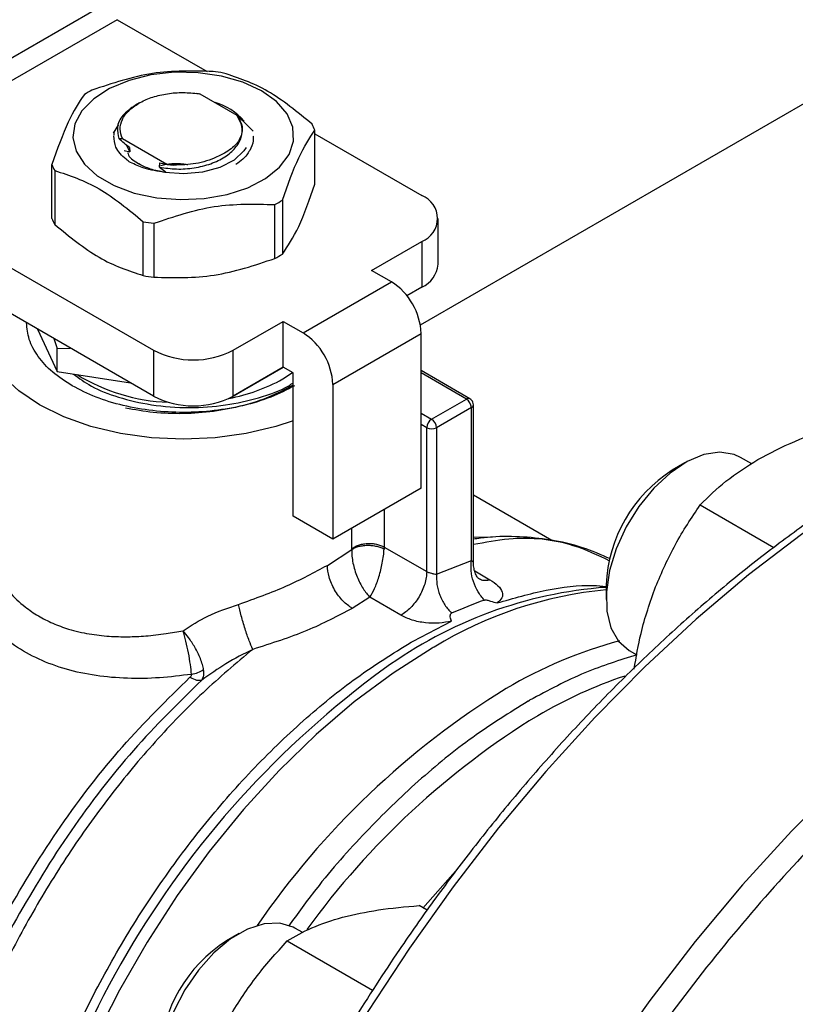
# Model space of a CAD drawing. Extents: x 0.4 to 10.6, y 0.4 to 8.1.
# Drawn here: x 1.9 to 2, y 5 to 5.1 of the extents above; entities that cross this region are included whole.
import ezdxf

# ---------------------------------------------------------------- set-up
doc = ezdxf.new("R2010")
doc.units = 0
doc.linetypes.add('SLD-SOLID', pattern=[0])
doc.layers.get('0').update_dxf_attribs({"linetype": 'CONTINUOUS'})

msp = doc.modelspace()

# ---------------------------------------------------------------- linework, layer by layer
at = {"color": 7, "linetype": 'SLD-SOLID'}
for p, q in [((1.948229542323811, 5.062718178169345), (2.056559750540254, 5.125255876220367)), ((1.901362047739335, 5.075971463606188), (1.922789531893285, 5.088341286909171)), ((1.923938491218312, 5.087167790904296), (1.902462807199915, 5.074770142411843)), ((1.923938491218312, 5.087167790904296), (1.931145319100154, 5.083007377724603)), ((1.930600005506687, 5.081210981074046), (1.930321757608471, 5.081266882847936)), ((1.930321830643317, 5.081267009264038), (1.930526139712266, 5.081233140442098)), ((1.930600064810234, 5.081210985966976), (1.930526155573218, 5.081233058775882)), ((1.933561022794099, 5.07950171936377), (1.930600051967461, 5.0812110514378)), ((1.925735776197383, 5.080518456316724), (1.925400123030173, 5.080324624741326)), ((1.933560456766197, 5.079502067833602), (1.933559716349792, 5.079461576497856)), ((1.923635407288152, 5.078091568752397), (1.924065428653674, 5.078775639413217)), ((1.939779605559119, 5.073995439408746), (1.939779605559119, 5.078312359335958)), ((1.924079861575681, 5.077640292605685), (1.924357332056657, 5.077651811136019)), ((1.924357332056861, 5.077651811135917), (1.927928644696489, 5.07559013623306)), ((1.934869328587198, 5.077860648972763), (1.934869328587198, 5.077874822067036)), ((1.939779605559119, 5.07802291024936), (1.948334528529264, 5.073084258340725)), ((1.924503450294781, 5.076679843825716), (1.924942438814719, 5.076575393706324)), ((1.924665564085398, 5.077143691909962), (1.924943064362248, 5.07657601748105)), ((1.924936189643754, 5.076927352821005), (1.924942504214734, 5.076575434559604)), ((1.927333147587217, 5.075358360914624), (1.92734735192555, 5.07569990114141)), ((1.927347807292716, 5.075699620231971), (1.92795327173701, 5.075561202086432)), ((1.932964404019583, 5.075702596165339), (1.932974452576739, 5.075708398957568)), ((1.918710457689556, 5.071255031477747), (1.918710457689556, 5.07557195140496)), ((1.918935062948321, 5.07508804677064), (1.918935062948321, 5.070771126843428)), ((1.927928644696769, 5.075590136233812), (1.927953137191561, 5.075561360575025)), ((1.928475371827496, 5.075523569149019), (1.927928644696431, 5.0755901362338)), ((1.927953271736949, 5.075561202086586), (1.928475371827496, 5.075523569149019)), ((1.902462807199915, 5.074770142411843), (1.926858844511221, 5.060686609848476)), ((1.937181480239529, 5.072714783885668), (1.937181480239514, 5.068397863958465)), ((1.936567847260785, 5.06804362118013), (1.936567847260795, 5.072360541107336)), ((1.926858844511226, 5.057012635441788), (1.901803879823508, 5.071476558682719)), ((1.92603327332601, 5.066673417214589), (1.92603327332601, 5.0709903371418)), ((1.949652383282077, 5.067573595268524), (1.949652383282077, 5.071247569675206)), ((1.926871511563498, 5.070860675285851), (1.926871511563498, 5.066543755358639)), ((1.944317780221563, 5.06709206156911), (1.948334528529231, 5.069410881009674)), ((1.948334528529231, 5.069410881009674), (1.948334528529233, 5.065736906602988)), ((1.945908571630604, 5.066173717236515), (1.944317780221563, 5.06709206156911)), ((1.93882954986259, 5.062087084956254), (1.945908571630604, 5.066173717236515)), ((1.948334528529233, 5.065736906602988), (1.947150910061025, 5.065053618205483)), ((1.917568695554906, 5.062375724277707), (1.919142149295361, 5.058985770004339)), ((1.933222010146176, 5.060686609848458), (1.937238758453847, 5.063005429289021)), ((1.937238758453847, 5.063005429289021), (1.93882954986259, 5.062087084956254)), ((1.937238758453653, 5.059331454882218), (1.937238758453847, 5.063005429289021)), ((1.918862144181262, 5.061629032279499), (1.919142149295596, 5.060829083742539)), ((1.941215736975448, 5.057954087651943), (1.948294758744059, 5.062040719932548)), ((1.948294758744059, 5.049641056309985), (1.948294758744059, 5.062040719932548)), ((1.919142149295596, 5.060829083742539), (1.920186745733729, 5.060864356079851)), ((1.919142149295361, 5.058985770004339), (1.919142149295632, 5.060829083742518)), ((1.926858844511221, 5.060686609848476), (1.926858844511226, 5.057012635441788)), ((1.933222010146185, 5.057012635441769), (1.933222010146176, 5.060686609848458)), ((1.93294294320784, 5.056851011086397), (1.937239210949948, 5.059331193661667)), ((1.937238758453653, 5.059331454882218), (1.933222010146185, 5.057012635441769)), ((1.938034154157701, 5.058872282715654), (1.937238758453653, 5.059331454882218)), ((1.919142149295361, 5.058985770004339), (1.925014358598624, 5.058077434494247)), ((1.937198988668077, 5.058389330961901), (1.937990822404087, 5.0588972976045)), ((1.93803415415764, 5.047391112694712), (1.938034154157701, 5.058872282715654)), ((1.95219500119351, 5.056809923908455), (1.94829475874406, 5.059061485948677)), ((1.941215736975448, 5.057954087651943), (1.941215736975149, 5.045554424029207)), ((1.932921728839625, 5.056854292604962), (1.93294294320784, 5.056851011086397)), ((1.932942943208076, 5.056864567309355), (1.93294294320784, 5.056851011086397)), ((1.949129924232585, 5.05517497652791), (1.951913809198951, 5.05678207911066)), ((1.952311506712897, 5.056093246031373), (1.94952762208543, 5.054486143644081)), ((1.952311506374667, 5.04385951683346), (1.952311506712897, 5.056093246031373)), ((1.952476238895239, 5.043661047946906), (1.952476238895239, 5.056322832309823)), ((1.948732226378124, 5.042963672402967), (1.948732226379471, 5.054486143645457)), ((1.94952762208543, 5.054486143644081), (1.949527667528914, 5.042746131795342)), ((1.974767270605103, 5.051603638417832), (1.973882403076386, 5.052114461568984)), ((1.969417454049098, 5.051671832944709), (1.968407465682743, 5.051088589515352)), ((1.948294758744059, 5.049641056309985), (1.941215736975149, 5.045554424029207)), ((1.958762083951126, 5.045461808432923), (1.952476238895239, 5.04909054954376)), ((1.970642770493744, 5.048298159778656), (1.976537326622513, 5.044895304972593)), ((1.941215736975149, 5.045554424029207), (1.93803415415764, 5.047391112694712)), ((1.945324937230873, 5.044930797410872), (1.945320531370109, 5.044768857578958)), ((1.945324937230873, 5.044930797410872), (1.948732226378124, 5.042963672146798)), ((1.940778269337724, 5.043464145789136), (1.942734801372588, 5.044724516836816)), ((1.942734801372588, 5.044724516836816), (1.942736204857634, 5.044789300848395)), ((1.949527667528914, 5.042746131795342), (1.952311506374667, 5.04385951683346)), ((1.963105026759381, 5.041903500672552), (1.963105026759381, 5.040737203369948)), ((1.944174318034363, 5.040901943301813), (1.942766758598604, 5.040019981369634)), ((1.946654366813025, 5.039470235656568), (1.944174318034363, 5.040901943301813)), ((1.947645030717625, 5.03739761559939), (1.950719294248778, 5.038990496321179)), ((1.947476937270187, 5.037300853107075), (1.947645030717625, 5.03739761559939)), ((1.964954557249279, 5.036649303312186), (1.965572926894952, 5.036292326114213)), ((1.956851296395056, 5.032578020970631), (1.956978929373716, 5.032651425308958)), ((1.94876569961356, 5.015843496633355), (1.948128465497789, 5.016211364049468)), ((1.93881137987878, 5.01404289097035), (1.938168117362634, 5.014414238516567)), ((1.933703168335345, 5.013971609892292), (1.932693179968991, 5.013388366462933)), ((1.937565852079445, 5.01338195812312), (1.944403990097198, 5.00943438508271))]:
    msp.add_line(p, q, dxfattribs=at)
at = {"color": 8, "linetype": 'SLD-SOLID'}
for p, q in [((1.951913809198951, 5.05678207911066), (1.94829475874406, 5.05887131246769)), ((1.948294758744059, 5.055657107301562), (1.949129924232585, 5.05517497652791)), ((1.948732226379471, 5.054486143645457), (1.948294758744059, 5.05473868833577)), ((1.945324937024706, 5.047926614724317), (1.945324937024697, 5.044930797534108)), ((1.942736204857634, 5.044789300848395), (1.942736204857632, 5.046432171454385)), ((1.952582048551028, 5.043010961504763), (1.953786117065517, 5.042315867839762)), ((1.948418722873809, 5.015997332524784), (1.951235948526588, 5.019185846636626))]:
    msp.add_line(p, q, dxfattribs=at)
at = {"color": 7, "linetype": 'SLD-SOLID', "flags": 128}
for points in [[(1.935503164614169, 5.081473392248419), (1.934011539338845, 5.082165561330608), (1.932297037460383, 5.082656437495509), (1.930439827181086, 5.082923067919223), (1.928526749589475, 5.082952985259478), (1.9266472580675, 5.08274479061469), (1.924889235549823, 5.082308218935061), (1.92333488521547, 5.081663683827115), (1.922056886758538, 5.080841323036149), (1.921114997966481, 5.079879589238761), (1.920553260512381, 5.078823452038427), (1.920397940615264, 5.077722295236822), (1.920656300860896, 5.076627607702141), (1.921316260611336, 5.075590575806848), (1.922346960882147, 5.074659690009789), (1.923700207274206, 5.073878477496229), (1.925312723490247, 5.073283466895047), (1.92710911006419, 5.072902480240647), (1.929005369956379, 5.072753332045552), (1.930912836161794, 5.0728429963136), (1.932742317680669, 5.07316728044327), (1.934408269990503, 5.073711021269077), (1.935832795012862, 5.074448794074327), (1.936949283540944, 5.075346101422625), (1.937705529812066, 5.07636098621965), (1.938066172591097, 5.077445993580255), (1.938014348622515, 5.078550389766159), (1.937552481137493, 5.079622534439155), (1.936702166546302, 5.08061229530594), (1.935503164614169, 5.081473392248419)], [(1.934272645621978, 5.076942193394982), (1.934093727291585, 5.076663798679543), (1.933297654833824, 5.075912837280557), (1.932162612974029, 5.075324794695017), (1.93078353885306, 5.074948855965126), (1.929275780951638, 5.074816465348071), (1.927765451115866, 5.074938696256211)], [(1.93803415415764, 5.05504922724306), (1.936649826052638, 5.05459148771193), (1.934285241319835, 5.054026067265309), (1.931796549896865, 5.053681148278081), (1.929245031626038, 5.053565223800427), (1.926693513355169, 5.053681148277716), (1.924204821932073, 5.05402606726459), (1.921840237199065, 5.054591487710871), (1.919657983079863, 5.055363487088654), (1.917711793913353, 5.056323056211143), (1.916049591335832, 5.057446567301923), (1.914712304291284, 5.058706355789224), (1.913732861224938, 5.060071401499502), (1.913135379275665, 5.061508092477049), (1.912934570431982, 5.062981052621905), (1.913135379274065, 5.064454012766838), (1.913263078939065, 5.064861303842981)], [(1.973882403076387, 5.052114461568984), (1.973373921853588, 5.052347657072455), (1.9722236214175, 5.052532651224235), (1.970942155694035, 5.052336524486622), (1.969589444596174, 5.051768447527885), (1.968228739391423, 5.050854982995244), (1.966923665142841, 5.049638843475003), (1.965735245671806, 5.048176894299483), (1.964719050151949, 5.046537494587295), (1.96392259475636, 5.044797300846918), (1.96338312085414, 5.043037682603567), (1.963125853645374, 5.041340917650621), (1.963162822658812, 5.039786344831467), (1.963492299264473, 5.038446654243341), (1.964098877502465, 5.037384488329186), (1.964954194448541, 5.036649512786636)], [(1.93816811736263, 5.014414238516559), (1.938045952938121, 5.014481004537737), (1.936959119703328, 5.014807641797435), (1.935720089781235, 5.014754317151056), (1.934386798833918, 5.014323523999797), (1.933021590064225, 5.013535405752622), (1.931688299116907, 5.012426813942837), (1.930449269194815, 5.011049585091355), (1.929362435960021, 5.009468116888593), (1.928478618526658, 5.007756357030037), (1.927839143215617, 5.005994345504187), (1.927473911181715, 5.004264472011656), (1.927400000268933, 5.002647623514341), (1.927620866469406, 5.001219402050976), (1.928126182325074, 5.000046589669837), (1.928892319828144, 4.999184025774374), (1.929240271535522, 4.998949080259761)]]:
    msp.add_lwpolyline(points, dxfattribs=at)
at = {"color": 8, "linetype": 'SLD-SOLID', "flags": 128}
for points in [[(2.023490786706406, 5.05988242086865), (2.02015319286408, 5.060337147151637), (2.016363873146473, 5.060488515389521), (2.012450196958635, 5.060276897584465), (2.00842892326284, 5.059703199916401), (2.004317271770411, 5.058769879046817), (2.000132849204269, 5.057480931598962), (1.99589357390425, 5.055841877043691), (1.991617599098011, 5.053859734064243), (1.987323235166133, 5.05154299050116), (1.983028871234255, 5.04890156700605), (1.978752896428017, 5.04594677455984), (1.974513621127997, 5.042691266037411), (1.970329198561856, 5.039148982026053), (1.966217547069427, 5.035335091129723), (1.962196273373631, 5.031265925014758), (1.958282597185793, 5.02695890847517), (1.954493277468186, 5.022432484817011), (1.950844540669589, 5.01770603688129), (1.947352011241138, 5.01279980404369), (1.944030644730026, 5.007734795546436), (1.940894663737562, 5.002532700533509), (1.937957497015799, 4.997215795174395), (1.935231721963561, 4.991806847274107), (1.932729010768092, 4.986329018777952), (1.930460080422952, 4.980805766588521), (1.928434646836214, 4.975260742119635), (1.926661383225444, 4.969717690017356), (1.925147882977662, 4.964200346481772), (1.923900627133285, 4.958732337624941), (1.92292495663332, 4.953337078300251), (1.922225049448635, 4.948037671836424), (1.921803902689249, 4.942856811105522), (1.92166331977024, 4.937816681348572)], [(2.039381079213773, 5.050760656228226), (2.035911572559117, 5.05124002819133), (2.032122252841511, 5.051391396429215), (2.028208576653673, 5.05117977862416), (2.024187302957878, 5.050606080956095), (2.020075651465449, 5.04967276008651), (2.015891228899308, 5.048383812638655), (2.011651953599287, 5.046744758083385), (2.007375978793049, 5.044762615103937), (2.003081614861171, 5.042445871540854), (1.998787250929293, 5.039804448045744), (1.994511276123054, 5.036849655599534), (1.990272000823034, 5.033594147077106), (1.986087578256893, 5.030051863065748), (1.981975926764464, 5.026237972169417), (1.977954653068669, 5.022168806054452), (1.974040976880831, 5.017861789514865), (1.970251657163224, 5.013335365856705), (1.966602920364626, 5.008608917920986), (1.963110390936175, 5.003702685083383), (1.959789024425064, 4.99863767658613), (1.9566530434326, 4.993435581573204), (1.953715876710836, 4.988118676214089), (1.950990101658599, 4.982709728313801), (1.948487390463129, 4.977231899817646), (1.94621846011799, 4.971708647628215), (1.944193026531251, 4.966163623159328), (1.942419762920482, 4.96062057105705), (1.9409062626727, 4.955103227521466), (1.939659006828322, 4.949635218664635), (1.938683336328357, 4.944239959339945), (1.937983429143673, 4.938940552876119), (1.937562282384287, 4.933759692145215), (1.937421699465277, 4.928719562388265), (1.937562282384287, 4.92384174621466), (1.937983429143673, 4.919147131182114), (1.938683336328357, 4.914655820352926), (1.939659006828322, 4.910387046209584), (1.9409062626727, 4.906359088298324), (1.942419762920482, 4.902589194953307), (1.944193026531251, 4.899093509436599), (1.94621846011799, 4.895887000810252), (1.948440727901754, 4.893037217393283)], [(1.952476238895239, 5.045730685214023), (1.953857192950816, 5.045754170178617), (1.954016191636748, 5.045750834409582)], [(1.9491659275639, 5.036823068412809), (1.946034101208657, 5.034830510564714), (1.942930319951409, 5.032521753386703), (1.939880982198442, 5.029916433414003), (1.936912023300941, 5.02703670951976), (1.934048694968589, 5.023907074448485), (1.931315350497699, 5.020554146499374), (1.92873523764057, 5.017006443131264), (1.926330300877766, 5.013294138414793), (1.924120994775024, 5.009448806394663), (1.92212611001225, 5.005503152544801), (1.920362613564275, 5.001490735600424), (1.918845504392641, 4.997445682132937), (1.917587685875833, 4.993402396295219), (1.916599856062936, 4.989395267206036), (1.915890416684158, 4.98545837646231), (1.915465401692088, 4.981625208266934), (1.915328425941481, 4.977928364637578), (1.915480654444051, 4.974399288118679), (1.91592079245976, 4.971067994355041), (1.916645096508897, 4.967962816801547), (1.917647406211277, 4.965110165740324), (1.91824142928183, 4.963804073541149)]]:
    msp.add_lwpolyline(points, dxfattribs=at)
at = {"color": 7, "linetype": 'SLD-SOLID'}
for centre, radius, start, end in [((1.929369216345531, 5.065707774570324), 0.01746134438267404, 79.81521613554939, 82.59870599622079), ((1.926701545358208, 5.072536230572989), 0.01017928522027845, 118.0028332142105, 121.9917902495493), ((1.930577535282667, 5.076089827441504), 0.004600214543270599, 39.98247767085655, 74.85658544875679), ((1.935730501635693, 5.076727037825102), 0.004348388997711726, 21.3815372520689, 28.41538563812433), ((1.922759561603475, 5.077157272911092), 0.004348388987137615, 201.3815372397837, 208.4153856431184), ((1.931788517880186, 5.081348080185082), 0.01017928524026947, 298.0028332200332, 301.9917902474317), ((1.947637444044232, 5.071247569675205), 0.001964523360339432, 290.7834207987436, 69.21657920023851), ((1.922759561603731, 5.072840352984011), 0.004348388987439019, 201.3815372400888, 208.4153856429391), ((1.929120846909638, 5.088176536215635), 0.01746134442817668, 259.8152161405748, 262.5987059940822), ((1.931788517877423, 5.077031160262478), 0.01017928524563145, 298.0028332215479, 301.9917902468295), ((1.94740060797275, 5.06779814589576), 0.002262943885272123, 294.3746582933235, 354.3052007480578), ((1.929120846910143, 5.083859616291512), 0.01746134443130996, 259.8152161407533, 262.5987059937572), ((1.943114051991979, 5.061804969025583), 0.005186067965345369, 2.605478480422527, 57.39452167448935), ((1.936035030223173, 5.057718336745633), 0.005186067965510438, 2.605478473100196, 57.39452166526325), ((1.930040427328716, 5.066827042176739), 0.006915734118845149, 242.6096722365624, 297.3903277631216), ((1.928619317697603, 5.071617305573877), 0.01510345595818037, 238.4902348019947, 267.7670405744907), ((1.930192335352318, 5.071088354277665), 0.01450373689300611, 280.6985830369501, 298.8876043003925), ((1.930040427328724, 5.063153067770044), 0.006915734118839629, 242.6096722365058, 297.3903277631453), ((1.951448054944866, 5.056053954277663), 0.0008643452999966095, 2.605472297966879, 57.39447158094301), ((1.949595677500197, 5.054446851828079), 0.000864344656255054, 122.605478089973, 177.3945215353957), ((1.948664170960401, 5.054446851825854), 0.0008643446605921562, 2.605478507866837, 57.39452173427295), ((1.949129924233778, 5.055253697684798), 0.0008644667643291324, 242.6096720602261, 297.3903277415968), ((1.974537866044013, 5.041426523877957), 0.01144278466854987, 122.3943647299349, 177.6110118027725), ((1.965625328553896, 5.007370432295055), 0.03442133630019374, 94.19890709190855, 126.079279992512), ((1.965022456341201, 5.007694976962708), 0.03498469699255286, 109.474356575393, 114.1211043660425), ((1.97362326270679, 5.002214016169338), 0.03643953851992821, 105.003885055743, 120.5609821330567), ((1.972075244505176, 4.997521725134997), 0.04549101434521103, 119.9974488554964, 120.2385226700243), ((1.990015899825667, 4.976922696527221), 0.06656437404938655, 121.6421657918712, 145.5125366828121), ((1.938828025240601, 5.003723734833417), 0.0114473329226, 122.4062694222787, 177.5991071104247)]:
    msp.add_arc(centre, radius, start, end, dxfattribs=at)
at = {"color": 8, "linetype": 'SLD-SOLID'}
for centre, radius, start, end in [((1.952078578581891, 5.056552049612146), 0.0002829532112221435, 65.73506142326353, 125.6139022479795), ((1.952200120499406, 5.056347052360134), 0.0002771724031629334, 293.6948940410069, 355.0016698379986), ((1.966117712081775, 5.009478355495612), 0.03216787705886704, 95.37391684077839, 121.4552041265579), ((1.989639339715034, 4.974348713741541), 0.0752515451245114, 126.0500177322938, 173.2472325361367), ((1.976366870522868, 4.999509713528534), 0.03700886458723164, 108.5313997930319, 120.4242310300301), ((1.991498457307531, 4.976307111385601), 0.06469209841851087, 121.5740821707219, 144.0334768966138)]:
    msp.add_arc(centre, radius, start, end, dxfattribs=at)
at = {"color": 7, "linetype": 'SLD-SOLID'}
for points, knots in [([(1.93161855168524, 5.083023635455758), (1.930002643854019, 5.083065324722137), (1.926770538607667, 5.083148710725951), (1.923538420056027, 5.082065449016793), (1.921922215987657, 5.08152376963422)], [0, 0, 0, 0, 0.4999552019679864, 1, 1, 1, 1]), ([(1.939555000300651, 5.078796263970792), (1.938372077385945, 5.079770795732778), (1.93600601956704, 5.081720033900838), (1.933639937134727, 5.082502636994071), (1.932456789922722, 5.08289397359977)], [0, 0, 0, 0, 0.4999552019628127, 1, 1, 1, 1]), ([(1.925665752255712, 5.080478019131358), (1.92598564598574, 5.080637856493449), (1.92662543297268, 5.080957530981233), (1.927806294055892, 5.08124126797303), (1.929065454868944, 5.081371008707623), (1.929903031569608, 5.08130168445759), (1.930321819610251, 5.081267022358205)], [0, 0, 0, 0, 0.2500005546180303, 0.5000007394902769, 0.750000554616089, 1, 1, 1, 1]), ([(1.921308583008884, 5.081169526855869), (1.920875598092381, 5.080528325873609), (1.920009550664932, 5.079245809000626), (1.919143514545617, 5.076796643749001), (1.918710457689246, 5.075571951405404)], [0, 0, 0, 0, 0.4999552019678727, 1, 1, 1, 1]), ([(1.925400687541766, 5.080324950671864), (1.92503155036188, 5.080062869269599), (1.924292878789224, 5.079538424450374), (1.92384503780094, 5.078567288405177), (1.924004804471326, 5.077938932148866), (1.924080559456661, 5.077640990664158)], [0, 0, 0, 0, 0.3443803682500918, 0.6891313096275384, 1, 1, 1, 1]), ([(1.927334279216618, 5.075358996843563), (1.927781989808337, 5.075292599629158), (1.928676777679516, 5.07515989912301), (1.930116278667746, 5.075262444498405), (1.931462048666195, 5.075598232785611), (1.932619912302849, 5.076149169000436), (1.933466441787277, 5.076881164265918), (1.933938659626416, 5.077722514123441), (1.934012312166558, 5.078619114652938), (1.933709712854975, 5.07918003000612), (1.933558283799452, 5.079460727545436)], [0, 0, 0, 0, 0.1250922856016378, 0.2500076210050536, 0.3750504676077681, 0.5000488510668992, 0.6250075790846961, 0.7500805469681044, 0.8749334010997182, 1, 1, 1, 1]), ([(1.933561022794099, 5.07950171936377), (1.933728383510425, 5.079201823506968), (1.934062826232431, 5.078602531218611), (1.933852461663686, 5.077651670113129), (1.933161130263285, 5.076780355473735), (1.93232759542593, 5.076374110543914), (1.931911151532673, 5.07617114575755)], [0, 0, 0, 0, 0.2501894368142834, 0.4999622259187851, 0.7501751959471347, 0.9999999999999999, 0.9999999999999999, 0.9999999999999999, 0.9999999999999999]), ([(1.934834237664669, 5.078235763016266), (1.934703353335834, 5.07836921373174), (1.934428882292842, 5.078649066617033), (1.934004828440462, 5.079061457818675), (1.933708340492832, 5.079328065082732), (1.933559953626882, 5.079461497205924)], [0, 0, 0, 0, 0.3128697860482895, 0.6561037311512541, 1, 1, 1, 1]), ([(1.923695833496502, 5.078187693734994), (1.923693781451382, 5.078183712465054), (1.923649337892566, 5.078097485411369), (1.923658384409278, 5.078006386906396), (1.923667013230807, 5.077919494595696)], [0, 0, 0, 0, 0.04617193524983174, 1, 1, 1, 1]), ([(1.937181480239782, 5.07271478388602), (1.937614465156287, 5.073939267894941), (1.938480512583747, 5.076388455350369), (1.939346548703055, 5.077671019703546), (1.939779605559429, 5.0783123593365)], [0, 0, 0, 0, 0.4999552019619938, 1, 1, 1, 1]), ([(1.924995663685623, 5.075734120474759), (1.924880326527545, 5.075816048824481), (1.92437153544319, 5.076177462393096), (1.923743709647074, 5.076888320146627), (1.923698427439011, 5.077556106272709), (1.923677770547455, 5.077860737742299)], [0, 0, 0, 0, 0.1374961752628858, 0.6065419789460587, 1, 1, 1, 1]), ([(1.924936152311303, 5.076927691208899), (1.9247923077035, 5.077040032341949), (1.924504117896495, 5.077265105564694), (1.924221597692378, 5.077515573990966), (1.924080092218724, 5.077641025738409)], [0, 0, 0, 0, 0.499131490099773, 1, 1, 1, 1]), ([(1.934833927848398, 5.077849178057116), (1.934840818854406, 5.077718825406715), (1.934861430424136, 5.077328929832687), (1.93458296018887, 5.076694145770207), (1.934117069264371, 5.076044045878869), (1.93364592987067, 5.075702701680597), (1.933451306891908, 5.075561695800937)], [0, 0, 0, 0, 0.1566522295687901, 0.4685597936262644, 0.7804673576837727, 1, 1, 1, 1]), ([(1.92477752820372, 5.076518863292922), (1.924797856135184, 5.076450683049751), (1.924900219899168, 5.076107353167293), (1.925336087654651, 5.075831457562868), (1.925685398512301, 5.075610350750101)], [0, 0, 0, 0, 0.1985852285365226, 0.9999999999999999, 0.9999999999999999, 0.9999999999999999, 0.9999999999999999]), ([(1.927765556346876, 5.074939054153178), (1.927185389828588, 5.075026959354624), (1.926162589231248, 5.075181931228583), (1.925347977961355, 5.075567252855331), (1.924995441298616, 5.075734007239165)], [0, 0, 0, 0, 0.5672332611039373, 0.9999999999999999, 0.9999999999999999, 0.9999999999999999, 0.9999999999999999]), ([(1.927400373382488, 5.075484723520176), (1.927414288787289, 5.075489353185699), (1.927936117749559, 5.075662966069401), (1.928770783515888, 5.075708719660081), (1.929486293427694, 5.075581956354294), (1.929605527088523, 5.075560832324063)], [0, 0, 0, 0, 0.02232203195625944, 0.837078255216551, 1, 1, 1, 1]), ([(1.931911151532673, 5.07617114575755), (1.931647367631744, 5.076057945487186), (1.931133809311796, 5.075837556978024), (1.929983131657882, 5.075558191648526), (1.929072510869386, 5.075537281177747), (1.928475371827509, 5.075523569148939)], [0, 0, 0, 0, 0.2666251166370887, 0.5190898552715009, 1, 1, 1, 1]), ([(1.918935062947997, 5.075088046771062), (1.920117985862709, 5.074696798035755), (1.922484043681608, 5.073914230450164), (1.924850126113915, 5.071965026458455), (1.92603327332591, 5.070990337142094)], [0, 0, 0, 0, 0.4999552019662847, 1, 1, 1, 1]), ([(1.927765451115866, 5.074938696256211), (1.927366634873111, 5.075014127240737), (1.926578003315005, 5.075163286799648), (1.925980687095569, 5.075462452517184), (1.925685437675164, 5.075610328134543)], [0, 0, 0, 0, 0.5057066746260536, 1, 1, 1, 1]), ([(1.927333307066069, 5.075358178319314), (1.927471111929139, 5.075252088942277), (1.927647007898052, 5.075116675043597), (1.927819401572388, 5.074965547791862), (1.927856734239739, 5.074932820469132)], [0, 0, 0, 0, 0.7834452598410439, 1, 1, 1, 1]), ([(1.937181480239514, 5.068397863958465), (1.93761447654988, 5.069039342178223), (1.938480516875948, 5.070322369292549), (1.93934656009623, 5.07277103774218), (1.939779605559119, 5.073995439408746)], [0, 0, 0, 0, 0.4999724577863962, 1, 1, 1, 1]), ([(1.926871511563421, 5.070860675286148), (1.928487419394646, 5.071402269046422), (1.93171952464102, 5.07248555362501), (1.934951643192658, 5.072402214435731), (1.936567847261036, 5.072360541107659)], [0, 0, 0, 0, 0.4999552019654595, 1, 1, 1, 1]), ([(1.918935062948321, 5.070771126843428), (1.92011803086774, 5.06979681592648), (1.922484097039994, 5.067848086747943), (1.924850171119388, 5.067064988104555), (1.92603327332601, 5.066673417214589)], [0, 0, 0, 0, 0.4999724577831061, 1, 1, 1, 1]), ([(1.926871511563498, 5.066543755358639), (1.928487475793296, 5.066502320734725), (1.931719582291618, 5.066419446921839), (1.934951699591289, 5.067502209879574), (1.936567847260785, 5.06804362118013)], [0, 0, 0, 0, 0.4999724577877631, 1, 1, 1, 1]), ([(1.92034457392497, 5.057842930995887), (1.919794610457419, 5.058198333871029), (1.918694683522317, 5.058909139621316), (1.917551895377482, 5.060184852868066), (1.916809598617219, 5.061524996543273), (1.916717503587654, 5.062446756931005), (1.916672934894559, 5.062892835899894)], [0, 0, 0, 0, 0.2539509480143446, 0.5079018960287014, 0.7618528440430581, 1, 1, 1, 1]), ([(2.023175257614355, 5.059948268329439), (2.02250659819886, 5.060079106731428), (2.020756632045658, 5.060421527356511), (2.017788353035844, 5.060624524197488), (2.014309874760529, 5.060620613373306), (2.010736797051543, 5.060310956591926), (2.007089597616871, 5.059716045861816), (2.00337918254779, 5.058833734495589), (1.99961903158532, 5.05766932207617), (1.995821927903963, 5.056227392159159), (1.992000843112276, 5.054513937131015), (1.988168762398272, 5.052535778582664), (1.984338704647229, 5.050300706929886), (1.980523736794264, 5.04781746657128), (1.976736991180167, 5.045095808228525), (1.97299180885001, 5.042146665531663), (1.969301859424813, 5.03898239308778), (1.965681388774641, 5.035617210852357), (1.962145744525582, 5.032068087773348), (1.958712551821765, 5.02835667523473), (1.95540474469973, 5.024514074750889), (1.95225953800635, 5.020595105674892), (1.949308938569017, 5.016659330912491), (1.946798989892584, 5.013084523605915), (1.944662042051502, 5.009863015119869), (1.942580116999056, 5.00658566681871), (1.941183791678428, 5.004213748051522), (1.940368022013698, 5.002828011254452)], [0, 0, 0, 0, 0.02628089340341934, 0.06878041775255753, 0.11133392924659, 0.1539270652856337, 0.1965476302190401, 0.239183072900469, 0.2818218818204464, 0.3244540889275606, 0.3670711532589326, 0.409665121299736, 0.4522270935353197, 0.4947499247931447, 0.5372244262871516, 0.57963808154622, 0.6219727900346242, 0.6642010210482671, 0.7062786439820133, 0.7481302804439122, 0.789615950817676, 0.830443522407077, 0.8698864613915293, 0.9078135847204303, 0.9347504311721033, 0.961879500357014, 0.9999999999999999, 0.9999999999999999, 0.9999999999999999, 0.9999999999999999]), ([(1.920444382844498, 5.058784335601369), (1.920895442832545, 5.058450008545808), (1.921896619998799, 5.057707932939552), (1.924059654079835, 5.056871635694892), (1.926721727705557, 5.05624825139492), (1.929666749231113, 5.056033586646835), (1.932620897654189, 5.056237612496219), (1.935312365220889, 5.05685689941882), (1.937166314114571, 5.057492548369552), (1.93791726449264, 5.058000803444899), (1.938034154157697, 5.058079916216202)], [0, 0, 0, 0, 0.1097405073607744, 0.2435811047180325, 0.3849690722632973, 0.5384695460051421, 0.6843309412235701, 0.8264043392566073, 0.9729788555513742, 1, 1, 1, 1]), ([(1.937994385245753, 5.057880592780884), (1.93738916998151, 5.057554428250405), (1.936178739453034, 5.056902099189451), (1.934006792246024, 5.056206029759041), (1.931674993530786, 5.055749708326574), (1.92924709548337, 5.055573616116605), (1.926843317034283, 5.055651054322377), (1.925345653303149, 5.055923981888303), (1.9246139934044, 5.056057316328539)], [0, 0, 0, 0, 0.1679214653654373, 0.3358429307281264, 0.5037643960908161, 0.6716858614534953, 0.8396073268161728, 0.9999999999999999, 0.9999999999999999, 0.9999999999999999, 0.9999999999999999]), ([(1.952475250613183, 5.056322914181877), (1.952468069374779, 5.056391720179636), (1.952453909177534, 5.056527394062749), (1.952348034375164, 5.05670137370119), (1.952243455716123, 5.056773957805978), (1.952193988557573, 5.056808291095894)], [0, 0, 0, 0, 0.3516010573477499, 0.6932982924562615, 1, 1, 1, 1]), ([(1.975264539165686, 5.051942838859202), (1.976223323601545, 5.052447122575881), (1.978162178295192, 5.053466885532437), (1.980431084705109, 5.054226800337679), (1.981577992566411, 5.054610929123353)], [0, 0, 0, 0, 0.4945107227479425, 1, 1, 1, 1]), ([(1.970642770493744, 5.048298159778656), (1.971294323298099, 5.048947247841903), (1.972609374935363, 5.050257324806651), (1.974374140667108, 5.051377608594128), (1.975264539165686, 5.051942838859202)], [0, 0, 0, 0, 0.4954579621754581, 1, 1, 1, 1]), ([(1.967063122616198, 5.041740354641034), (1.967563826026232, 5.042896405494111), (1.96857634888368, 5.045234172502792), (1.969948940267283, 5.04726938279765), (1.970642770493744, 5.048298159778656)], [0, 0, 0, 0, 0.4945107227466883, 1, 1, 1, 1]), ([(1.96344560421158, 5.04398419524099), (1.962711936392827, 5.044301946866039), (1.961176829674649, 5.044966801779745), (1.958726320008303, 5.045533819788811), (1.956175489822658, 5.045786341516634), (1.95411141655252, 5.045791036814522), (1.952855107604562, 5.045613023758296), (1.952476238895239, 5.045559339848008)], [0, 0, 0, 0, 0.2213682402310446, 0.4631849238631383, 0.6830825950665439, 0.9044263050388586, 1, 1, 1, 1]), ([(1.942734803125227, 5.04472451614913), (1.942803665043751, 5.044769707212091), (1.942946608325429, 5.044863514631065), (1.943236950550464, 5.044971695211423), (1.943582469153985, 5.04504761943196), (1.94396773140615, 5.04507854391776), (1.944361749533579, 5.045061002139944), (1.944732474945756, 5.044997366694601), (1.945059974534013, 5.0448997681159), (1.94523578523103, 5.044811403966657), (1.945320483529699, 5.044768833786166)], [0, 0, 0, 0, 0.1143331280509195, 0.2373322277207761, 0.3668744263554082, 0.4999578057088759, 0.6330476635362919, 0.7626081677446033, 0.8856344656444203, 0.9999999999999999, 0.9999999999999999, 0.9999999999999999, 0.9999999999999999]), ([(1.942734852240561, 5.044724496875273), (1.942733980866459, 5.044553501859015), (1.942732241354074, 5.044212146810732), (1.942818003069606, 5.043651259841024), (1.942960001768392, 5.043090752494795), (1.94321517398531, 5.042376024695707), (1.943628495579027, 5.041553455427429), (1.943992639827382, 5.041118800388043), (1.94417431802565, 5.040901943071801)], [0, 0, 0, 0, 0.1275213483104423, 0.2545691503886001, 0.3808313670789788, 0.5061580836731365, 0.753613272782894, 1, 1, 1, 1]), ([(1.944174318034362, 5.040901943301831), (1.94430451004795, 5.041119992790702), (1.944563755754206, 5.041554185274427), (1.944862057619068, 5.042378595904642), (1.945060088856377, 5.043091375454398), (1.945185052651745, 5.043666446740434), (1.945279906389957, 5.044239336427551), (1.945307092002037, 5.04459368384031), (1.945320531370109, 5.044768857578958)], [0, 0, 0, 0, 0.2433654094772838, 0.4846029777037767, 0.6151886508458854, 0.7356272963624892, 0.8693057907992736, 1, 1, 1, 1]), ([(1.93366478448134, 5.040338956723658), (1.934988044228827, 5.040813384520038), (1.937607810326669, 5.041752648227857), (1.939728669164155, 5.042897543877199), (1.940778269337724, 5.043464145789136)], [0, 0, 0, 0, 0.5051060659871591, 1, 1, 1, 1]), ([(1.94276675840742, 5.040019978502415), (1.942516612823976, 5.040195056646706), (1.94213180940956, 5.040464382480027), (1.9416688548774, 5.041017975294412), (1.941350283935499, 5.041498239159807), (1.941093644921299, 5.042014267230281), (1.940845684547997, 5.042692013974465), (1.940804824197407, 5.043159958731254), (1.940778262490484, 5.043464151213857)], [0, 0, 0, 0, 0.2394568070090076, 0.3683606789040897, 0.5000000902291959, 0.6316394867187037, 0.7605433175557734, 1, 1, 1, 1]), ([(1.952886748694627, 5.04239947568623), (1.952866056556329, 5.042419965613883), (1.952825351698811, 5.042460272689622), (1.952650337005, 5.042758617251349), (1.952504172391611, 5.043182015604026), (1.95248552618153, 5.043516897738304), (1.952476343874985, 5.043681810093142)], [0, 0, 0, 0, 0.2617205312401483, 0.5148475609461888, 0.7610871916084861, 1, 1, 1, 1]), ([(1.948732226378124, 5.042963672402967), (1.948761405218494, 5.042948265431573), (1.948818464951022, 5.042918136829625), (1.948948636871303, 5.042869472238516), (1.949092979406095, 5.042831416502261), (1.949234965722743, 5.042801471932726), (1.949384590396944, 5.042773076322929), (1.949469703950232, 5.04275704759522), (1.949527667526457, 5.04274613179692)], [0, 0, 0, 0, 0.124582679932364, 0.2436236089098981, 0.4659619155414157, 0.591338099021802, 0.7216952608390875, 1, 1, 1, 1]), ([(1.953786117065517, 5.042315867839762), (1.954027046141707, 5.042156421983937), (1.954509590768202, 5.041837075966584), (1.954834334989092, 5.041324117909605), (1.95483386053974, 5.040836881044502), (1.954523475743133, 5.040578340464249), (1.954369332905372, 5.04044994442439)], [0, 0, 0, 0, 0.2514369629779492, 0.5035903399709055, 0.7534737702187915, 1, 1, 1, 1]), ([(1.963116903598488, 5.041719196604768), (1.962995204207993, 5.041725425511803), (1.962825257793662, 5.041734123833231), (1.962648343958267, 5.04171333014364), (1.96259811891488, 5.041707426908546)], [0, 0, 0, 0, 0.7161044907823111, 1, 1, 1, 1]), ([(1.965356810780977, 5.035158756186354), (1.965516133044526, 5.036117648193993), (1.965891871307244, 5.038379054786253), (1.966635062668613, 5.040511892543572), (1.967063122616198, 5.041740354641034)], [0, 0, 0, 0, 0.4240245920037981, 1, 1, 1, 1]), ([(1.929216730077492, 5.038226445995506), (1.929857404947663, 5.038640012885589), (1.931203003889979, 5.039508620654964), (1.932818479228021, 5.040053505705227), (1.93366478448134, 5.040338956723658)], [0, 0, 0, 0, 0.4761261695613174, 1, 1, 1, 1]), ([(1.934798331546453, 5.03673494236337), (1.934704615871476, 5.036954394066189), (1.934506618980396, 5.037418038540939), (1.934177423860257, 5.038379307263834), (1.933866491320503, 5.039433689962816), (1.933731303763438, 5.040040402755732), (1.933664776340904, 5.040338973417172)], [0, 0, 0, 0, 0.2274297192515621, 0.480499952245894, 0.7443477792338138, 1, 1, 1, 1]), ([(1.95335908541315, 5.040678227278512), (1.953387134191068, 5.040684468004404), (1.953449021751665, 5.040698237705992), (1.953615575914702, 5.040670916051406), (1.953922803368086, 5.040574696412424), (1.95419183789444, 5.040499533205513), (1.954369332905373, 5.040449944424426)], [0, 0, 0, 0, 0.101594486821152, 0.2241607451701749, 0.4881415449376824, 1, 1, 1, 1]), ([(1.942766758598604, 5.040019981369634), (1.941598039837069, 5.039400229564633), (1.939233465304155, 5.038146335656991), (1.936287977567158, 5.037208991772887), (1.934798331772202, 5.036734941123194)], [0, 0, 0, 0, 0.4942617562976434, 1, 1, 1, 1]), ([(1.950719294247725, 5.038990496308083), (1.950393322352686, 5.038926871084024), (1.949735330112776, 5.03879844006181), (1.948614816997478, 5.038838571588804), (1.947526260157376, 5.039048003666498), (1.946946420003713, 5.039328802990853), (1.946654366813025, 5.039470235656568)], [0, 0, 0, 0, 0.2434947447638658, 0.4915075653822054, 0.7438831425651093, 1, 1, 1, 1]), ([(1.950719294248209, 5.038990496321358), (1.950674001911612, 5.039100625972716), (1.950608524600433, 5.039259835984686), (1.950611439468057, 5.039477371182829), (1.950654423489095, 5.039579965339168), (1.950702882724147, 5.039610681830028), (1.950725376851971, 5.039624940013653)], [0, 0, 0, 0, 0.5420675801994487, 0.7836453204780331, 0.899571055724996, 1, 1, 1, 1]), ([(1.929892225171212, 5.034733124989461), (1.92986776531639, 5.034987019263203), (1.929818859996532, 5.035494658444139), (1.929655748759748, 5.036441219875566), (1.929450056200363, 5.037404208646524), (1.929294476777746, 5.037952468192613), (1.929216730145364, 5.038226446156175)], [0, 0, 0, 0, 0.2502341048862614, 0.5003209965071573, 0.7502988561022436, 1, 1, 1, 1]), ([(1.93086433149936, 5.035111779359685), (1.93083645030574, 5.035246666804142), (1.930779668331795, 5.0355213743888), (1.930565058605147, 5.03612446540232), (1.93019736356979, 5.036879116078077), (1.92969558545896, 5.037640850035027), (1.929375725158585, 5.038060244883652), (1.929221024251268, 5.038221957425042), (1.929216730145364, 5.038226446156175)], [0, 0, 0, 0, 0.1447277858985267, 0.294748118751998, 0.5666573473011329, 0.8045231452231223, 0.9945740569266562, 1, 1, 1, 1]), ([(1.934798324492755, 5.036734945325549), (1.934078416135216, 5.036368083390253), (1.932684599370826, 5.035657800879599), (1.931355265316893, 5.034726024293437), (1.930712534208079, 5.034275511650192)], [0, 0, 0, 0, 0.51650143399827, 1, 1, 1, 1]), ([(1.929772032396185, 5.034506642617365), (1.929809354474196, 5.034544889321213), (1.929862628868736, 5.034599483547991), (1.929894427802436, 5.034680108914015), (1.929892947784394, 5.034715703432008), (1.929892223098791, 5.034733132161948)], [0, 0, 0, 0, 0.5442165448547819, 0.7768272419739904, 1, 1, 1, 1]), ([(1.929892225171212, 5.034733124989461), (1.930068076613394, 5.034776389924943), (1.930419779462987, 5.034862919787353), (1.930716147497003, 5.035028826174376), (1.93086433149936, 5.035111779359685)], [0, 0, 0, 0, 0.5000000494344076, 1, 1, 1, 1]), ([(1.930712535999624, 5.034275509408108), (1.930778125836343, 5.034390913684519), (1.930908335518302, 5.034620015552732), (1.930878922390439, 5.034948677492888), (1.93086432538243, 5.035111784286403)], [0, 0, 0, 0, 0.5037247287083737, 1, 1, 1, 1]), ([(1.942001316422764, 5.015284955500179), (1.942928883402539, 5.015497400120239), (1.944804610118012, 5.015927005807043), (1.94701243413715, 5.016115886755801), (1.948128465497789, 5.016211364049468)], [0, 0, 0, 0, 0.4945107259615076, 1, 1, 1, 1]), ([(1.937565852079445, 5.01338195812312), (1.938187148241867, 5.013748189421633), (1.939441131848639, 5.014487366761523), (1.941142768964633, 5.01501748736873), (1.942001316422764, 5.015284955500179)], [0, 0, 0, 0, 0.4954579621822364, 1, 1, 1, 1]), ([(1.932853824879557, 5.007173823983845), (1.933544271663376, 5.008271283378317), (1.934940493731083, 5.010490566690057), (1.936684350952806, 5.012411132632804), (1.937565852079445, 5.01338195812312)], [0, 0, 0, 0, 0.4945107227479487, 1, 1, 1, 1])]:
    msp.add_open_spline(points, degree=3, knots=knots, dxfattribs=at)
for points in [[(1.924357332056657, 5.077651811136019), (1.924274573843048, 5.077903533434821), (1.924109057415831, 5.078406978032421), (1.924305449557305, 5.079173855643829), (1.92479797204711, 5.079895044359304), (1.925376492185839, 5.080283694207152), (1.925665752255203, 5.080478019131077)], [(1.93814548932371, 5.057842930995895), (1.937529833863672, 5.057525765903089), (1.9362985229436, 5.056891435717478), (1.934088877098286, 5.056226887277301), (1.931717516387726, 5.055807648399448), (1.929245031624333, 5.055668150789733), (1.926772546860938, 5.055807648399448), (1.92440118615038, 5.056226887277301), (1.922191540305072, 5.056891435717476), (1.920960229385004, 5.057525765903082), (1.92034457392497, 5.057842930995887)], [(1.942736204857632, 5.044789300848395), (1.942812239583374, 5.04484581190741), (1.942964309034858, 5.044958834025442), (1.943266666445679, 5.045086762272641), (1.943605896194254, 5.045175898092351), (1.943971676482108, 5.045219489769093), (1.944345122209774, 5.045216298265162), (1.944707280779618, 5.045165496492962), (1.945045820532837, 5.045072599177223), (1.94523189819397, 5.044978064748553), (1.945324937024537, 5.044930797534216)], [(1.953359085403994, 5.040678227288308), (1.95317756023611, 5.040891616191838), (1.952814509900339, 5.041318393998901), (1.952448879677101, 5.042152075763895), (1.952248961193946, 5.043035844759949), (1.952290657981093, 5.043584959475622), (1.952311506374667, 5.04385951683346)], [(1.948732226378124, 5.042963672146798), (1.948724394617628, 5.042804562246811), (1.948708731096636, 5.042486342446836), (1.948583692337717, 5.041969255092849), (1.948389656166092, 5.041449242366705), (1.948127158029824, 5.040943362881539), (1.947808817415219, 5.040472697405753), (1.947447136192486, 5.040058400875918), (1.947056628481497, 5.039708717019171), (1.946788454036164, 5.039549729443923), (1.946654366813502, 5.039470235656301)], [(1.949527667529197, 5.042746131795204), (1.94952351013979, 5.042478251849603), (1.94951519536098, 5.041942491958538), (1.949759864154561, 5.041076635398375), (1.950161771038791, 5.040257479842304), (1.950537508237798, 5.039835786631147), (1.950725376837274, 5.039624940025599)], [(1.929772032396175, 5.0345066426174), (1.929960444409364, 5.0344121795828), (1.93033726843574, 5.0342232535136), (1.93058744561687, 5.034258092271704), (1.930712534207434, 5.034275511650756)]]:
    msp.add_open_spline(points, degree=3, dxfattribs=at)
at = {"color": 8, "linetype": 'SLD-SOLID'}
for points, knots in [([(1.929892223098791, 5.034733132161948), (1.929038367202984, 5.034626978457177), (1.927304549403185, 5.034411425477159), (1.924733687346573, 5.034374960486415), (1.922220817433073, 5.034589100595531), (1.919836990049105, 5.035096744464048), (1.917639711870318, 5.035898699608867), (1.915678975730557, 5.036994957407133), (1.913995240800133, 5.038357601010233), (1.912170936361465, 5.040476046524708), (1.91102001811413, 5.042970014376735), (1.910613993474869, 5.045587658026274), (1.910706744158728, 5.047555554731566), (1.911071127987954, 5.049260251232367), (1.911589205779388, 5.050223225200802), (1.91178988479792, 5.05059623611548)], [0, 0, 0, 0, 0.07061065579317741, 0.1433801798063117, 0.2170348880464052, 0.2907668557616191, 0.3647117926233422, 0.4384731190829169, 0.5123474690755904, 0.5861884146171321, 0.7332434163075577, 0.8068444217909444, 0.8799409334500997, 0.9534947530284791, 1, 1, 1, 1]), ([(1.912944640142293, 5.047648119605448), (1.912949005665868, 5.047321188441097), (1.912954955839776, 5.046875583864689), (1.913080099316011, 5.045863168821233), (1.913378970808294, 5.044547600040745), (1.914130553449387, 5.042853781354615), (1.915216700151694, 5.041336355613539), (1.916407985095443, 5.040212797756093), (1.9176083433045, 5.039398155136469), (1.918771296004905, 5.038805716742947), (1.920129853535563, 5.038306322895361), (1.921642657024526, 5.037953295939264), (1.92324680665181, 5.037766738962311), (1.924523991373065, 5.037734533781102), (1.925505417592301, 5.037763935204735), (1.926245427512081, 5.037810079852826), (1.927035806914234, 5.037885980689701), (1.92803233339555, 5.038013328728403), (1.928762325563291, 5.038144681625763), (1.929216730077492, 5.038226445995506)], [0, 0, 0, 0, 0.0503282271643246, 0.06859697328431945, 0.1564958603850072, 0.2562382322470205, 0.3485892846528213, 0.4352542924073884, 0.4956735243705347, 0.5564656649382763, 0.6177659758593681, 0.6926711112395054, 0.7611188266176336, 0.8237181115508928, 0.8510876655828995, 0.8809385132836066, 0.913272315115052, 0.946013870751803, 0.9999999999999999, 0.9999999999999999, 0.9999999999999999, 0.9999999999999999]), ([(1.963415827511507, 5.043810505381152), (1.962457366283659, 5.044262162987703), (1.960018547463661, 5.045411412471192), (1.956270841740913, 5.045823008924802), (1.953426828509377, 5.045298037076238), (1.952476238895239, 5.045122569261452)], [0, 0, 0, 0, 0.301210672013391, 0.7664350255868135, 1, 1, 1, 1]), ([(1.952311506374666, 5.043859516833461), (1.952352091351887, 5.043824691327566), (1.952440226537808, 5.043749063530114), (1.952484728519432, 5.043679678809787), (1.952475649541858, 5.043661556649402), (1.952475370282278, 5.043660999231251)], [0, 0, 0, 0, 0.4527340267424896, 0.9831666875837377, 1, 1, 1, 1]), ([(1.952889047965458, 5.042438147792303), (1.952986298665847, 5.042375153703247), (1.953233557409899, 5.042214991984307), (1.953577470178469, 5.042277777032318), (1.953786116719167, 5.042315867746803)], [0, 0, 0, 0, 0.3933155155427283, 1, 1, 1, 1]), ([(1.954369332905377, 5.040449944424422), (1.955687910609592, 5.040825462823836), (1.95832506601802, 5.041576499622662), (1.961245040781621, 5.041943983317774), (1.962762454866613, 5.041805470854963), (1.963102227394641, 5.041774455768101)], [0, 0, 0, 0, 0.4369637266970438, 0.8739274533933364, 1, 1, 1, 1]), ([(2.004091767405712, 5.040696236015451), (2.00212014280785, 5.03949819640367), (1.998176823255627, 5.037102074428626), (1.992220190859335, 5.032676372039243), (1.986224583713869, 5.027598204721454), (1.980214692624116, 5.021765339665941), (1.974317636508593, 5.01526282366917), (1.968633417318292, 5.00815187534976), (1.963261566055033, 5.000523400722338), (1.958295853025225, 4.992487085745451), (1.95381904364115, 4.984168460765256), (1.949898387759482, 4.975701897615502), (1.946582290906262, 4.967223629445791), (1.943898631363162, 4.958864682872979), (1.941854374313057, 4.95074455827713), (1.940445476936031, 4.94300783105388), (1.939621480330472, 4.93565365483836), (1.939352269928737, 4.928667922240946), (1.939621467281333, 4.921992844078749), (1.940445444660667, 4.915590017973828), (1.941854374381049, 4.909479829703819), (1.943898631086165, 4.903719952446279), (1.946582291973863, 4.898459499208938), (1.949898383688806, 4.893809892199789), (1.95381905903928, 4.889870108231475), (1.95829579523919, 4.886719973118633), (1.963261781186323, 4.884418157467453), (1.968632622750575, 4.882987417050012), (1.974320548426322, 4.882455749250603), (1.980004876617574, 4.882693665429531), (1.983872376950962, 4.883504459891983), (1.985680794485905, 4.883883582011374)], [0, 0, 0, 0, 0.03207358226464798, 0.06414830906001623, 0.09772183914071624, 0.1321475829906219, 0.1672868538575858, 0.202980961395517, 0.2390547846409959, 0.2753215074345069, 0.3115882302280182, 0.3476620534734967, 0.3833561610114284, 0.4184954318783918, 0.4529211757282979, 0.4864947058089983, 0.5185677166476041, 0.5506430196720059, 0.5827160305303503, 0.6147913335618428, 0.6483648636425431, 0.6827906074924491, 0.7179298783594124, 0.7536239858973438, 0.7896978091428224, 0.825964531936334, 0.8622312547298453, 0.898305077975324, 0.9339991855132556, 0.9691384563802188, 1, 1, 1, 1]), ([(1.918009959126985, 4.963670405222381), (1.917507135269707, 4.964498770435728), (1.916333540624269, 4.966432181042201), (1.915101696940518, 4.9701376776649), (1.914246974342794, 4.974594354880976), (1.913975854064889, 4.979482353108883), (1.914271596125163, 4.984693232433189), (1.91513488114138, 4.990144836218014), (1.916549451580708, 4.995742385862416), (1.918491592329418, 5.001390888521925), (1.920928069152889, 5.006993898841975), (1.923817356289471, 5.012455806341381), (1.927110167642506, 5.017683754691858), (1.930750344821692, 5.022587428606327), (1.934675802242379, 5.02708749292384), (1.938819589434253, 5.031091147698658), (1.943111032004022, 5.034590004298792), (1.946021635514825, 5.036397236837663), (1.947476937270187, 5.037300853107075)], [0, 0, 0, 0, 0.04759612839538903, 0.111089719828911, 0.1745833112631436, 0.2380769026981573, 0.3015704941340231, 0.3650640855708124, 0.4285576770085967, 0.4920512684474451, 0.5555448598874302, 0.6190384513286241, 0.6825320427710954, 0.7460256342149151, 0.8095192256601577, 0.8730128171068899, 0.9365064085551853, 0.9999999999999999, 0.9999999999999999, 0.9999999999999999, 0.9999999999999999]), ([(1.934798331772202, 5.036734941123194), (1.933461126277329, 5.035612030066984), (1.930786715287584, 5.033366207954565), (1.926955489343344, 5.02939065649826), (1.923330533298665, 5.025044675546001), (1.919975276261688, 5.02034678030328), (1.916938170102236, 5.015380689821834), (1.914265774109306, 5.010218135364509), (1.911998347842483, 5.004938118702638), (1.910170235934473, 4.999620268789718), (1.908809076181916, 4.994345086926145), (1.907935477180928, 4.98919237845744), (1.907562596116605, 4.984239998103992), (1.907696285884672, 4.979563212652928), (1.90833373242115, 4.975231448273345), (1.909468247656225, 4.971315156423831), (1.911071643275592, 4.967855197808551), (1.913160816373209, 4.964972509477494), (1.914908501185003, 4.963131174298504), (1.916058605063512, 4.962451857000739), (1.916245440349811, 4.96234150136749)], [0, 0, 0, 0, 0.05815995951487948, 0.1163199190297469, 0.1744798785446165, 0.2326398380594833, 0.2907997975743518, 0.3489597570892198, 0.4071197166040874, 0.4652796761189561, 0.5234396356338233, 0.581599595148691, 0.6397595546635595, 0.6979195141784273, 0.7560794736932954, 0.8142394332081629, 0.872399392723031, 0.9305593522378999, 0.9887193117527671, 1, 1, 1, 1]), ([(1.965571368763101, 5.036284153417705), (1.964190582417036, 5.035863144729011), (1.961364773832967, 5.035001541505695), (1.958462866115576, 5.033446579766761), (1.956978929373398, 5.032651425309141)], [0, 0, 0, 0, 0.4886340687935241, 1, 1, 1, 1]), ([(1.909630702814803, 4.970486018878648), (1.909030598035356, 4.971615299147663), (1.907606383263091, 4.974295393851528), (1.906490386952993, 4.979665374049668), (1.90616968040991, 4.986195563228214), (1.906919280290258, 4.993314763788588), (1.908674141742482, 5.000752179190627), (1.911390219960784, 5.008282787207011), (1.914976633429393, 5.015671164796008), (1.919327657505306, 5.022660336603842), (1.924278844960499, 5.029117650018693), (1.927940969917621, 5.032710311751139), (1.929772032396185, 5.034506642617365)], [0, 0, 0, 0, 0.07485314827796152, 0.1776472429136968, 0.2804413375494321, 0.3832354321851672, 0.4860295268209023, 0.588823621456638, 0.6916177160923725, 0.7944118107281085, 0.8972059053638454, 1, 1, 1, 1]), ([(1.930712534208141, 5.034275511650236), (1.928860086479529, 5.03245723130634), (1.925155190913173, 5.028820670511432), (1.920129434364334, 5.022285310270501), (1.915779240992229, 5.015208265178948), (1.91284749021561, 5.009493605870708), (1.911705939652559, 5.006215146214831), (1.911445574498722, 5.005467394270869)], [0, 0, 0, 0, 0.2328032932004722, 0.4656066001158667, 0.6984099207461898, 0.9312132550914052, 1, 1, 1, 1]), ([(1.956851296394738, 5.032578020970815), (1.955369603424324, 5.03165763931252), (1.95240621748349, 5.029816875995924), (1.948033424733008, 5.026257064774621), (1.943825504385712, 5.0221668802927), (1.940330747344615, 5.018243307262373), (1.938391318173802, 5.015560856851851), (1.93766745522011, 5.014559672324714)], [0, 0, 0, 0, 0.2176044401079566, 0.4352088802170582, 0.6528133203261577, 0.870417760435258, 1, 1, 1, 1])]:
    msp.add_open_spline(points, degree=3, knots=knots, dxfattribs=at)

doc.saveas('drawing.dxf')
